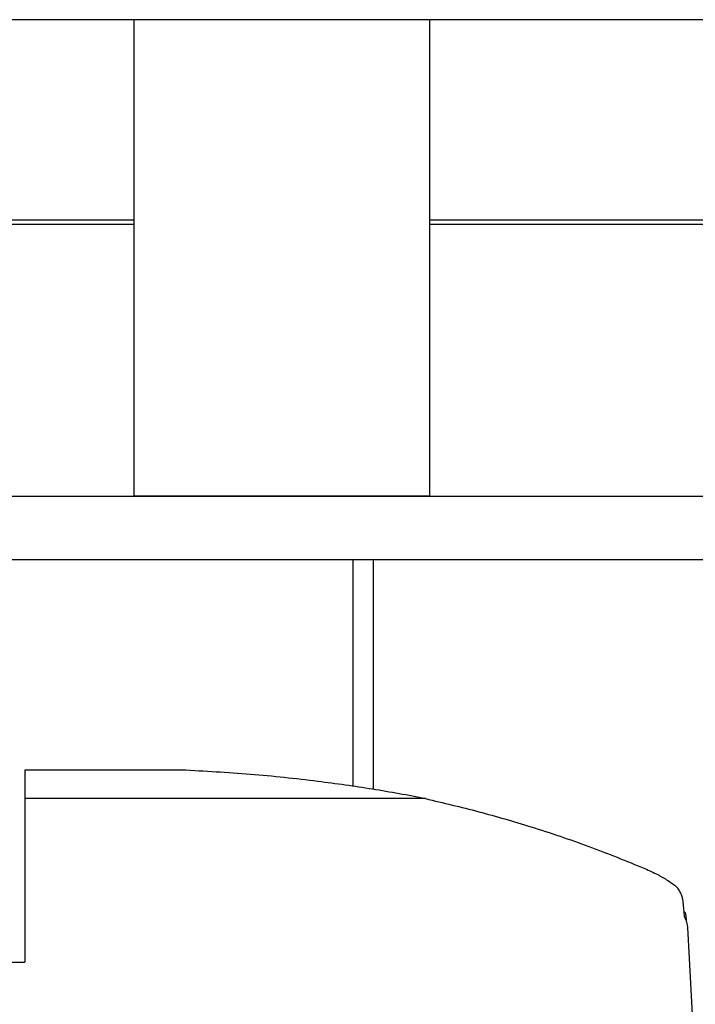
# Model space of a CAD drawing. Units: millimetres. Extents: x 20 to 410, y 10 to 287.
# Drawn here: x 309 to 312, y 99 to 103 of the extents above; entities that cross this region are included whole.
import ezdxf

# ---------------------------------------------------------------- set-up
doc = ezdxf.new("R2010")
doc.units = ezdxf.units.MM

msp = doc.modelspace()

# ---------------------------------------------------------------- linework, layer by layer
at = {"color": 7, "linetype": 'Continuous', "lineweight": 25}
for p, q in [((313.952011, 103.308508), (302.005671, 103.308508)), ((309.666297, 101.005602), (309.666297, 103.308508)), ((311.094868, 103.308508), (311.094868, 101.005602)), ((309.666297, 102.338632), (307.780583, 102.338632)), ((309.666297, 102.318117), (308.280464, 102.318117)), ((315.466297, 102.338632), (311.094868, 102.338632)), ((315.466297, 102.318117), (311.094868, 102.318117)), ((296.652011, 101.005602), (314.443562, 101.005602)), ((311.094868, 101.005602), (309.666297, 101.005602)), ((314.443562, 100.697882), (296.652011, 100.697882)), ((310.726051, 99.601374), (310.726051, 100.697882)), ((310.82344, 99.587363), (310.82344, 100.697882)), ((309.895417, 99.680846), (309.137726, 99.680846)), ((309.137726, 99.680846), (309.137726, 99.542693)), ((309.137726, 99.542693), (309.137726, 98.751467)), ((311.076045, 99.542693), (309.137726, 99.542693)), ((312.335091, 98.979362), (312.336308, 98.955757)), ((312.378448, 98.268254), (312.344525, 98.920041)), ((305.686165, 98.751467), (309.137726, 98.751467))]:
    msp.add_line(p, q, dxfattribs=at)
for centre, major_axis, ratio, start_param, end_param in [((312.18963, 98.048198), (-0.114957, 2.341027), 0.08527971, 5.11345016, 5.14609147), ((312.144542, 98.914501), (0.200122, 0.000361), 0.71801021, 0.03605456, 0.40273477)]:
    msp.add_ellipse(centre, major_axis=major_axis, ratio=ratio, start_param=start_param, end_param=end_param, dxfattribs=at)
for points, knots in [([(311.076045, 99.542693), (310.990636, 99.558502), (310.819456, 99.590188), (310.536363, 99.629627), (310.228438, 99.662516), (310.006657, 99.674724), (309.895417, 99.680846)], [0, 0, 0, 0, 0.22469118, 0.4503376, 0.72430319, 1, 1, 1, 1]), ([(311.076045, 99.542693), (311.162031, 99.522346), (311.334274, 99.481588), (311.597828, 99.404514), (311.867735, 99.314186), (312.047236, 99.241089), (312.137173, 99.204464)], [0, 0, 0, 0, 0.23222742, 0.46518584, 0.73203731, 1, 1, 1, 1]), ([(312.137173, 99.204464), (312.157535, 99.195268), (312.1943, 99.178663), (312.244969, 99.14968), (312.269878, 99.132057), (312.280495, 99.124545)], [0, 0, 0, 0, 0.41595652, 0.75103441, 1, 1, 1, 1]), ([(312.280495, 99.124545), (312.280762, 99.124345), (312.28124, 99.123988), (312.281713, 99.123632), (312.281921, 99.123475)], [0, 0, 0, 0, 0.55994406, 1, 1, 1, 1]), ([(312.32248, 99.040871), (312.321841, 99.045559), (312.320512, 99.055318), (312.315035, 99.074246), (312.305945, 99.095136), (312.294183, 99.112859), (312.285175, 99.120657), (312.281921, 99.123474)], [0, 0, 0, 0, 0.180317869, 0.375433384, 0.607976591, 0.858407714, 1, 1, 1, 1]), ([(312.335091, 98.979362), (312.334515, 98.983596), (312.333631, 98.990096), (312.328181, 98.995376), (312.326281, 98.997217)], [0, 0, 0, 0, 0.65135935, 1, 1, 1, 1])]:
    msp.add_open_spline(points, degree=3, knots=knots, dxfattribs=at)

doc.saveas('drawing.dxf')
